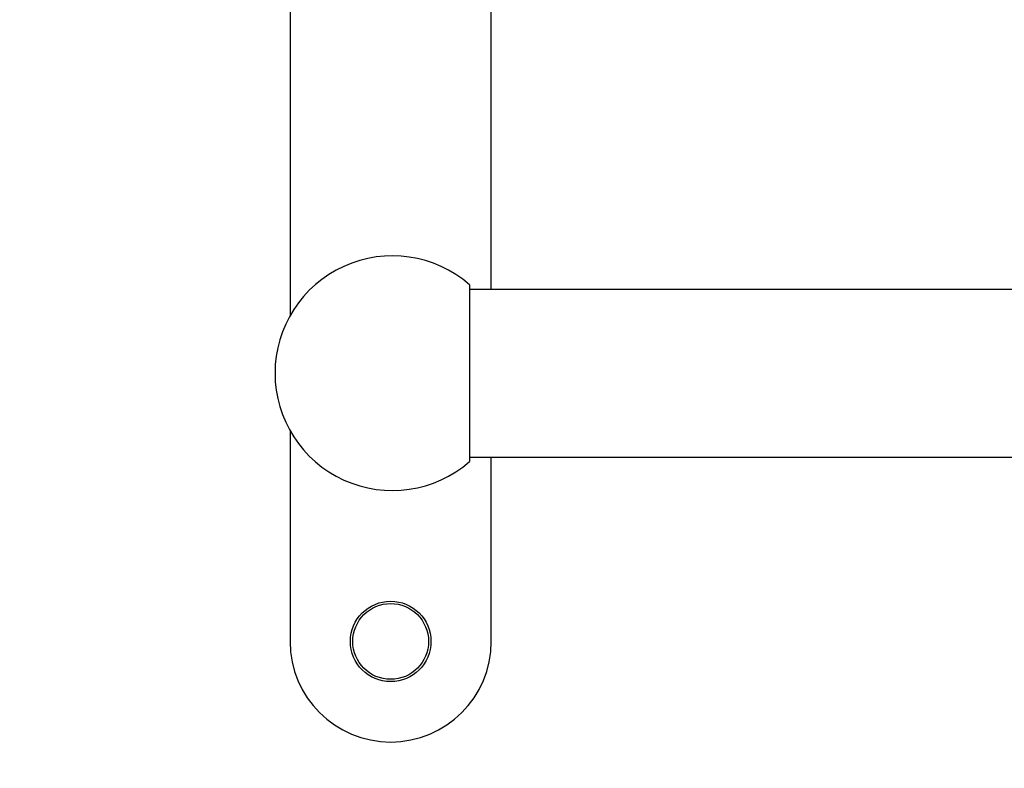
# Paper-space layout 'Layout1' of a CAD drawing. Units: millimetres. Extents: x 0 to 2349, y 0 to 1568.
# Drawn here: x 734 to 881, y 942 to 1054 of the extents above; entities that cross this region are included whole.
import ezdxf
from ezdxf import colors
from ezdxf.entities.mleader import LeaderData, LeaderLine
from ezdxf.math import Vec2, Vec3

# ---------------------------------------------------------------- set-up
doc = ezdxf.new("R2010")
doc.units = ezdxf.units.MM
doc.layers.add('DV1_Défaut', color=7, linetype='Continuous')
doc.layers.add('Défaut', color=7, linetype='Continuous')

# ---------------------------------------------------------------- blocks, each defined once
blk = doc.blocks.new('_DOT')
at = {"color": 0}
blk.add_line((0, 0), (-1, 0), dxfattribs=at)
at = {"color": 0, "const_width": 0.333}
blk.add_lwpolyline([(-0.1665, 0, 1), (0.1665, 0, 1)], format="xyb", close=True, dxfattribs=at)
blk = doc.blocks.new('SE')
at = {"layer": 'DV1_Défaut', "color": 7, "linetype": 'Continuous'}
for p, q in [((774.51, 1060.66), (774.51, 1009.84)), ((804.51, 1013.76), (804.51, 1060.66)), ((801.26, 1014.45), (801.26, 988.07)), ((1663.26, 1013.76), (801.26, 1013.76)), ((774.51, 992.67), (774.51, 961.26)), ((801.26, 988.76), (1663.26, 988.76)), ((804.51, 961.26), (804.51, 988.76))]:
    blk.add_line(p, q, dxfattribs=at)
for radius in [6, 5.65]:
    blk.add_circle((789.51, 961.26), radius, dxfattribs=at)
for centre, radius, start, end in [((789.76, 1001.26), 17.5, 48.9177, 180), ((789.76, 1001.26), 17.5, 180, 311.0823), ((789.51, 961.26), 15, 180, 0)]:
    blk.add_arc(centre, radius, start, end, dxfattribs=at)

psp = doc.layouts.get("Layout1")

# ---------------------------------------------------------------- block references
at = {"layer": 'Défaut'}
psp.add_blockref('SE', (0, 0), dxfattribs=at)

# ---------------------------------------------------------------- leaders
at = {"layer": 'Défaut', "color": 7, "linetype": 'Continuous'}
ml = psp.add_multileader_mtext('Standard', dxfattribs=at)
ml.set_content('{\\pxsm0.9;\\fSolid Edge ISO|b1||i0||c0|p34;\\W1.;08/07/2016\\P}', color=256)
ml.set_leader_properties()
ml.set_arrow_properties(name='DOT')
ml.build(insert=Vec2(0, 0))
ml.multileader.update_dxf_attribs({"leader_type": 0, "dogleg_length": 0, "arrow_head_size": 12})
ctx = ml.context
ctx.base_point, ctx.char_height, ctx.arrow_head_size, ctx.landing_gap_size = Vec3(2259.67, 1560.46), 12, 12, 4.2
notes = []
notes.append((ctx, [(0, (0, 0, 0), (0, 0), (1, 0), 1, [])]))
ctx.mtext.insert = Vec3(2263.87, 1566.58)
for ctx, leaders in notes:
    for number, flags, end, landing, length, lines in leaders:
        leader = LeaderData()
        leader.index, (leader.has_last_leader_line, leader.has_dogleg_vector, leader.attachment_direction) = number, flags
        leader.last_leader_point, leader.dogleg_vector, leader.dogleg_length = Vec3(end), Vec3(landing), length
        for number, points, colour, breaks in lines:
            line = LeaderLine()
            line.index, line.vertices, line.color, line.breaks = number, Vec3.list(points), colors.encode_raw_color(colour), breaks
            leader.lines.append(line)
        ctx.leaders.append(leader)

doc.saveas('drawing.dxf')
